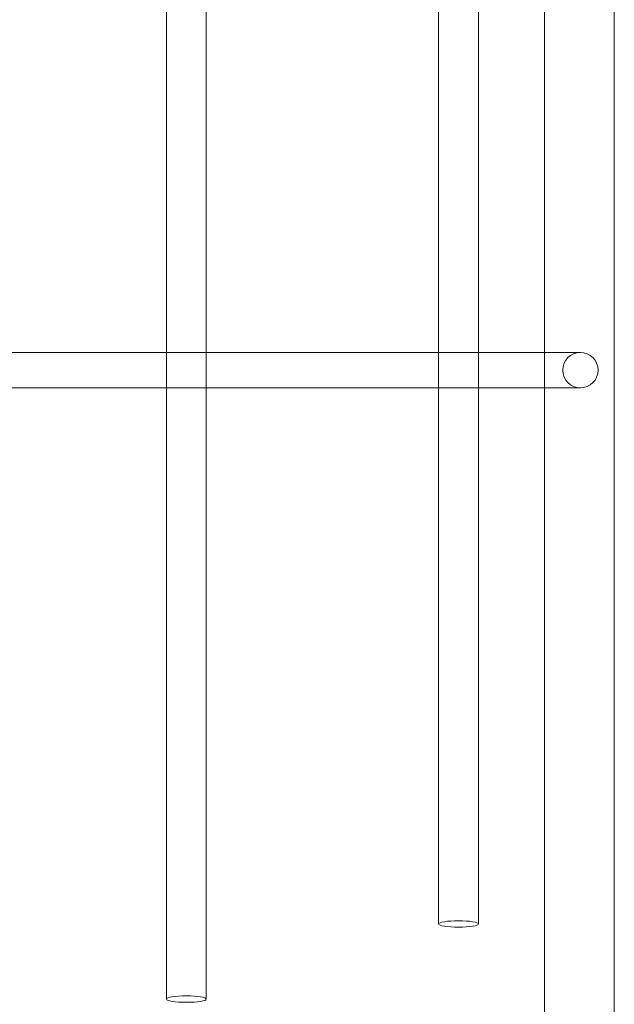
# Model space of a CAD drawing. Units: millimetres. Extents: x -703 to 7779, y -3996 to 5619.
# Drawn here: x 2108 to 2376, y 317 to 762 of the extents above; entities that cross this region are included whole.
import ezdxf

# ---------------------------------------------------------------- set-up
doc = ezdxf.new("R2010")
doc.units = ezdxf.units.MM

# ---------------------------------------------------------------- blocks, each defined once
blk = doc.blocks.new('A$C2a48fe77')
at = {"color": 0, "linetype": 'Continuous', "lineweight": 0}
for p, q in [((2344.9, 89.52), (2344.9, 1773.07)), ((2376.4, 1773.07), (2376.4, 89.52)), ((2297.01, 898.25), (2297.01, 610.27)), ((2174.1, 896.68), (2174.1, 611.48)), ((2192.1, 895.56), (2192.1, 611.56)), ((2315.01, 895.56), (2315.01, 611.56)), ((2174.1, 611.56), (2025.17, 611.56)), ((2182.64, 611.56), (2174.1, 611.56)), ((2174.1, 611.48), (2174.1, 596)), ((2297.01, 611.56), (2182.64, 611.56)), ((2192.1, 611.56), (2192.1, 595.56)), ((2305.23, 611.56), (2297.01, 611.56)), ((2297.01, 610.27), (2297.01, 597.4)), ((2344.9, 611.56), (2305.23, 611.56)), ((2315.01, 611.56), (2315.01, 595.56)), ((2361.09, 611.56), (2344.9, 611.56)), ((2174.1, 596), (2174.1, 319.53)), ((2297.01, 597.4), (2297.01, 353.47)), ((2030.08, 595.56), (2174.1, 595.56)), ((2174.1, 595.56), (2184.52, 595.56)), ((2184.52, 595.56), (2297.01, 595.56)), ((2192.1, 595.56), (2192.1, 319.53)), ((2297.01, 595.56), (2306.23, 595.56)), ((2306.23, 595.56), (2344.9, 595.56)), ((2315.01, 595.56), (2315.01, 353.47)), ((2344.9, 595.56), (2361.09, 595.56))]:
    blk.add_line(p, q, dxfattribs=at)
for centre, major_axis, ratio, start_param, end_param in [((2361.09, 603.56), (0, -8), 0.995449, -3.141592653589793, 3.141592653589793), ((2306.01, 353.47), (-9, 0), 0.159243, -4.712389, 1.570796), ((2183.1, 319.53), (-9, 0), 0.159243, -4.712389, 1.570796)]:
    blk.add_ellipse(centre, major_axis=major_axis, ratio=ratio, start_param=start_param, end_param=end_param, dxfattribs=at)

msp = doc.modelspace()

# ---------------------------------------------------------------- block references
at = {"color": 7}
msp.add_blockref('A$C2a48fe77', (0, 0), dxfattribs=at)

doc.saveas('drawing.dxf')
